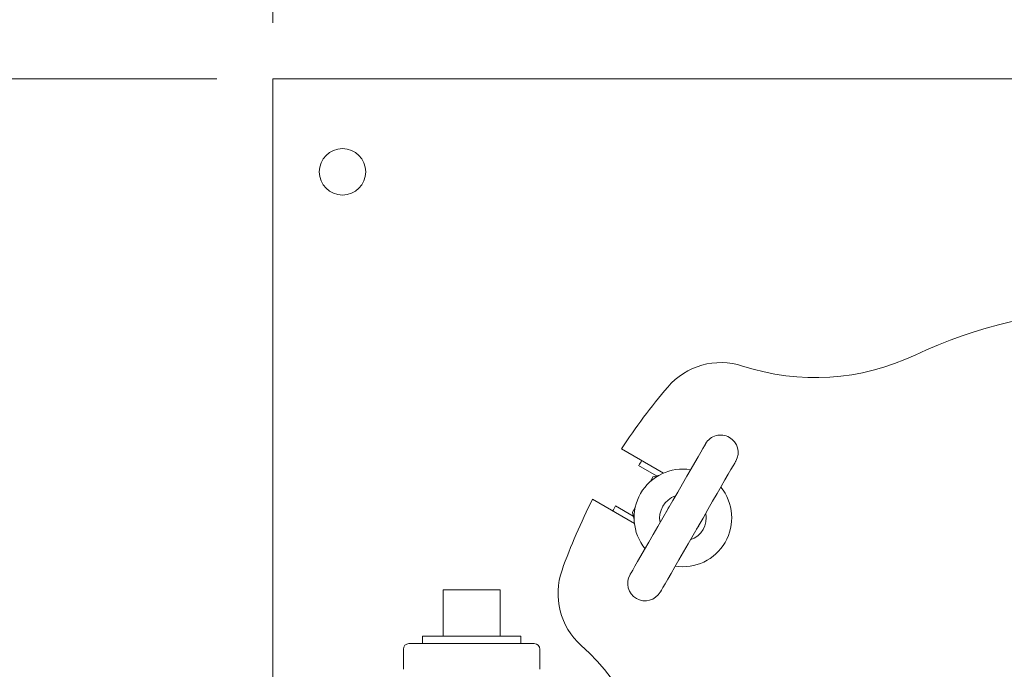
# Model space of a CAD drawing. Units: inches. Extents: x 0.1 to 22.1, y 0.1 to 17.1.
# Drawn here: x 4.3 to 5.2, y 13.4 to 14 of the extents above; entities that cross this region are included whole.
import ezdxf

# ---------------------------------------------------------------- set-up
doc = ezdxf.new("R2010")
doc.units = ezdxf.units.IN
doc.header["$MEASUREMENT"] = 0
doc.layers.add('7', color=7, linetype='Continuous', lineweight=15)
doc.styles.add('SLDTEXTSTYLE0', font='TXT', dxfattribs={"width": 0.75})
doc.dimstyles.new('SLDDIMSTYLE0', dxfattribs={"dimtxt": 0.12, "dimasz": 0.12, "dimexe": 0, "dimexo": 0.0625, "dimgap": 0.03, "dimtad": 0, "dimtih": 1, "dimtoh": 1, "dimlfac": 12, "dimrnd": 1e-09, "dimzin": 12, "dimdsep": 46, "dimlunit": 5, "dimtxsty": 'SLDTEXTSTYLE0', "dimsah": 1, "dimcen": 0.09, "dimadec": 0, "dimazin": 3, "dimtfac": 1, "dimtofl": 0, "dimtmove": 0, "dimatfit": 3, "dimfxl": 0, "dimfrac": 2, "dimtolj": 1, "dimtzin": 12, "dimarcsym": 0})

# ---------------------------------------------------------------- blocks, each defined once
blk = doc.blocks.new('_D_4')
at = {"layer": '7'}
for p, q in [((4.47292, 13.962), (2.70696, 13.962)), ((2.83196, 13.962), (2.83196, 12.72383)), ((2.76386, 12.70955), (2.76386, 12.54778)), ((2.76386, 12.70955), (2.78821, 12.70955)), ((3.12719, 12.70955), (3.10283, 12.70955)), ((3.12719, 12.70955), (3.12719, 12.54778)), ((2.76386, 12.54778), (2.78821, 12.54778)), ((3.12719, 12.54778), (3.10283, 12.54778)), ((2.83196, 11.29533), (2.83196, 12.5335)), ((4.47292, 11.29533), (2.70696, 11.29533))]:
    blk.add_line(p, q, dxfattribs=at)
for centre, start, end in [((2.61604, 12.62867), 153.43495, 206.56505), ((3.04788, 12.62867), 333.43495, 26.56505)]:
    blk.add_arc(centre, 0.21279, start, end, dxfattribs=at)
for points in [[(2.83196, 13.962), (2.81196, 13.842), (2.85196, 13.842)], [(2.83196, 11.29533), (2.85196, 11.41533), (2.81196, 11.41533)]]:
    blk.add_solid(points, dxfattribs=at)
at = {"layer": '7', "char_height": 0.12, "attachment_point": 1, "style": 'SLDTEXTSTYLE0'}
for s, insert in [('32"', (2.48821, 12.68819)), ('813', (2.81257, 12.68819))]:
    blk.add_mtext(s, dxfattribs=dict(at, insert=insert))
blk = doc.blocks.new('_D_5')
at = {"layer": '7'}
for p, q in [((4.52292, 14.012), (4.52292, 14.81868)), ((8.52292, 14.012), (8.52292, 14.81868)), ((6.34021, 14.77457), (6.34021, 14.61279)), ((6.34021, 14.77457), (6.36456, 14.77457)), ((6.79211, 14.77457), (6.76775, 14.77457)), ((6.79211, 14.77457), (6.79211, 14.61279)), ((4.52292, 14.69368), (5.86664, 14.69368)), ((8.52292, 14.69368), (7.03855, 14.69368)), ((6.34021, 14.61279), (6.36456, 14.61279)), ((6.79211, 14.61279), (6.76775, 14.61279))]:
    blk.add_line(p, q, dxfattribs=at)
for centre, start, end in [((6.19239, 14.69368), 153.43495, 206.56505), ((6.7128, 14.69368), 333.43495, 26.56505)]:
    blk.add_arc(centre, 0.21279, start, end, dxfattribs=at)
for points in [[(4.52292, 14.69368), (4.64292, 14.67368), (4.64292, 14.71368)], [(8.52292, 14.69368), (8.40292, 14.71368), (8.40292, 14.67368)]]:
    blk.add_solid(points, dxfattribs=at)
at = {"layer": '7', "char_height": 0.12, "attachment_point": 1, "style": 'SLDTEXTSTYLE0'}
for s, insert in [('48"', (6.06456, 14.75321)), ('1219', (6.38892, 14.75321))]:
    blk.add_mtext(s, dxfattribs=dict(at, insert=insert))

msp = doc.modelspace()

# ---------------------------------------------------------------- linework, layer by layer
at = {"color": 7, "linetype": 'Continuous', "lineweight": 15}
for p, q in [((4.52292, 13.92554), (4.52292, 13.962)), ((4.52292, 13.962), (6.73657, 13.962)), ((4.52292, 13.19252), (4.52292, 13.92554)), ((4.83545, 13.63048), (4.87295, 13.60882)), ((4.8507, 13.61566), (4.86675, 13.60639)), ((4.8633, 13.60522), (4.86088, 13.60101)), ((4.86945, 13.60711), (4.86381, 13.6056)), ((4.84691, 13.56372), (4.80941, 13.58537)), ((4.84592, 13.57031), (4.82987, 13.57957)), ((4.84764, 13.57809), (4.84521, 13.57388)), ((4.84513, 13.57325), (4.84664, 13.56761)), ((4.7267, 13.50444), (4.67545, 13.50444)), ((4.67545, 13.46277), (4.67545, 13.50444)), ((4.7267, 13.46277), (4.7267, 13.50444)), ((4.6571, 13.46277), (4.6571, 13.45617)), ((4.6571, 13.46277), (4.74505, 13.46277)), ((4.74505, 13.45617), (4.74505, 13.46277)), ((4.63991, 13.45117), (4.63991, 13.43314)), ((4.64491, 13.45617), (4.75724, 13.45617)), ((4.76224, 13.43314), (4.76224, 13.45117))]:
    msp.add_line(p, q, dxfattribs=at)
at = {"color": 7, "linetype": 'Continuous', "lineweight": 15, "flags": 128}
for points in [[(4.84296, 13.51789), (4.84318, 13.51827), (4.84398, 13.51966), (4.84536, 13.52205), (4.84729, 13.52539), (4.84973, 13.52963), (4.85265, 13.53469), (4.856, 13.54048), (4.85971, 13.5469), (4.86371, 13.55384), (4.86795, 13.56118), (4.87234, 13.56878), (4.87681, 13.57653), (4.88128, 13.58427), (4.88567, 13.59188), (4.88991, 13.59921), (4.89392, 13.60615), (4.89762, 13.61258), (4.90097, 13.61837), (4.90389, 13.62343), (4.90633, 13.62766), (4.90826, 13.631), (4.90964, 13.63339), (4.91045, 13.63478), (4.91067, 13.63516)], [(4.93773, 13.61954), (4.93751, 13.61916), (4.93671, 13.61777), (4.93533, 13.61538), (4.9334, 13.61204), (4.93095, 13.6078), (4.92803, 13.60274), (4.92469, 13.59695), (4.92098, 13.59053), (4.91697, 13.58359), (4.91274, 13.57625), (4.90834, 13.56864), (4.90387, 13.5609), (4.8994, 13.55316), (4.89501, 13.54555), (4.89078, 13.53821), (4.88677, 13.53127), (4.88306, 13.52485), (4.87972, 13.51906), (4.8768, 13.514), (4.87435, 13.50977), (4.87242, 13.50642), (4.87104, 13.50404), (4.87024, 13.50265), (4.87002, 13.50226)], [(4.87809, 13.57874), (4.8772, 13.57755), (4.87553, 13.57431)], [(4.90259, 13.55868), (4.90456, 13.56175), (4.90515, 13.56312)]]:
    msp.add_lwpolyline(points, dxfattribs=at)
at = {"color": 7, "linetype": 'Continuous', "lineweight": 15}
msp.add_circle((4.58542, 13.87867), 0.02083, dxfattribs=at)
for centre, radius, start, end in [((5.27292, 13.34783), 0.40625, 64.53335, 115.46665), ((4.92428, 13.64535), 0.0625, 71.84609, 139.52432), ((5.00866, 13.9027), 0.20833, 251.84609, 295.46665), ((5.27292, 13.34783), 0.52083, 139.52432, 147.13402), ((4.9242, 13.62735), 0.01563, 60, 150), ((4.9242, 13.62735), 0.01563, 330, 60), ((5.19397, 13.39959), 0.4056, 147.07573, 147.8122), ((4.89034, 13.56871), 0.04372, 80.94102, 219.05898), ((4.86403, 13.6048), 0.000833, 105, 150), ((4.89034, 13.56871), 0.04372, 260.94102, 39.05898), ((5.27292, 13.34783), 0.52083, 152.86598, 160.47568), ((4.89034, 13.56871), 0.02083, 108.59038, 191.40962), ((5.29137, 13.33815), 0.52083, 152.38419, 152.95778), ((4.84593, 13.57346), 0.000833, 150, 195), ((4.89034, 13.56871), 0.02083, 288.59038, 11.40962), ((4.84094, 13.50101), 0.0625, 160.47568, 228.15391), ((4.85649, 13.51008), 0.01562, 150, 240), ((4.85649, 13.51008), 0.01562, 240, 330), ((4.64491, 13.45117), 0.005, 90, 180), ((4.75724, 13.45117), 0.005, 0, 90), ((4.66026, 13.29926), 0.20833, 4.53335, 48.15391)]:
    msp.add_arc(centre, radius, start, end, dxfattribs=at)

# ---------------------------------------------------------------- dimensions: what is measured, and where the dimension line sits
at = {"layer": '7'}
dim = msp.add_linear_dim(base=(8.52292, 14.69368), p1=(4.52292, 13.962), p2=(8.52292, 13.962), text='(<>)', dimstyle='SLDDIMSTYLE0', dxfattribs=at)
dim.commit()
dim.dimension.update_dxf_attribs({"geometry": '_D_5', "text_midpoint": (6.45259, 14.69368), "dimtype": 160})
dim = msp.add_linear_dim(base=(2.83196, 13.962), p1=(4.52292, 11.29533), p2=(4.52292, 13.962), angle=90, text='(<>)', dimstyle='SLDDIMSTYLE0', dxfattribs=at)
dim.commit()
dim.dimension.update_dxf_attribs({"geometry": '_D_4', "text_midpoint": (2.83196, 12.62867), "dimtype": 160})

doc.saveas('drawing.dxf')
